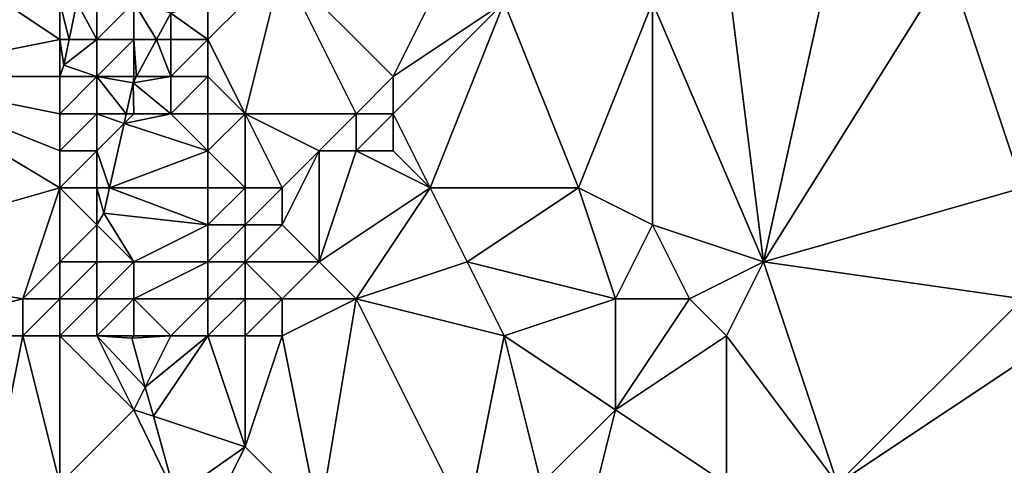
# Model space of a CAD drawing. Units: metres. Extents: x 70000 to 70625, y 357500 to 358000.
# Drawn here: x 70350 to 70376, y 357718 to 357731 of the extents above; entities that cross this region are included whole.
import ezdxf

# ---------------------------------------------------------------- set-up
doc = ezdxf.new("R2010")
doc.units = ezdxf.units.M
doc.layers.add('Terrain', color=15, linetype='Continuous')

msp = doc.modelspace()

# ---------------------------------------------------------------- linework, layer by layer
at = {"layer": 'Terrain'}
for points in [[(70370, 357724, 462.92), (70372, 357733, 464.54), (70369, 357732, 462.58), (70370, 357724, 462.92)], [(70370, 357724, 462.92), (70375, 357732, 466.26), (70372, 357733, 464.54), (70370, 357724, 462.92)], [(70346, 357729, 455.41), (70351, 357730, 454.03), (70348, 357732, 455.24), (70346, 357729, 455.41)], [(70351, 357730, 454.03), (70351, 357731, 454.06), (70348, 357732, 455.24), (70351, 357730, 454.03)], [(70356, 357728, 454.71), (70357, 357732, 455.47), (70355, 357730, 454.41), (70356, 357728, 454.71)], [(70355, 357730, 454.41), (70357, 357732, 455.47), (70355, 357731, 454.47), (70355, 357730, 454.41)], [(70359, 357728, 456.75), (70357, 357732, 455.47), (70356, 357728, 454.71), (70359, 357728, 456.75)], [(70359, 357728, 456.75), (70360, 357729, 457.38), (70357, 357732, 455.47), (70359, 357728, 456.75)], [(70360, 357729, 457.38), (70361, 357731, 458.04), (70357, 357732, 455.47), (70360, 357729, 457.38)], [(70370, 357724, 462.92), (70369, 357732, 462.58), (70367, 357731, 461.3), (70370, 357724, 462.92)], [(70370, 357724, 462.92), (70377, 357726, 467.04), (70375, 357732, 466.26), (70370, 357724, 462.92)], [(70377, 357726, 467.04), (70378, 357730, 467.89), (70375, 357732, 466.26), (70377, 357726, 467.04)], [(70378, 357730, 467.89), (70378, 357731, 467.92), (70375, 357732, 466.26), (70378, 357730, 467.89)], [(70351.458, 357731, 454.389), (70351, 357731, 454.06), (70351.253, 357730, 454.326), (70351.458, 357731, 454.389)], [(70351.253, 357730, 454.326), (70351, 357731, 454.06), (70351, 357730, 454.03), (70351.253, 357730, 454.326)], [(70351.458, 357731, 454.389), (70351.253, 357730, 454.326), (70352, 357730, 454.04), (70351.458, 357731, 454.389)], [(70351.458, 357731, 454.389), (70352, 357730, 454.04), (70352, 357731, 454.03), (70351.458, 357731, 454.389)], [(70353, 357730, 454.15), (70353, 357731, 454.11), (70352, 357730, 454.04), (70353, 357730, 454.15)], [(70352, 357730, 454.04), (70353, 357731, 454.11), (70352, 357731, 454.03), (70352, 357730, 454.04)], [(70353, 357730, 454.15), (70353.614, 357730, 453.872), (70353, 357731, 454.11), (70353, 357730, 454.15)], [(70353.614, 357730, 453.872), (70354, 357730.716, 453.92), (70353, 357731, 454.11), (70353.614, 357730, 453.872)], [(70355, 357730, 454.41), (70355, 357731, 454.47), (70354, 357730.716, 453.92), (70355, 357730, 454.41)], [(70361, 357726, 457.61), (70363, 357731, 459.14), (70360, 357728, 457.29), (70361, 357726, 457.61)], [(70360, 357728, 457.29), (70363, 357731, 459.14), (70360, 357729, 457.38), (70360, 357728, 457.29)], [(70360, 357729, 457.38), (70363, 357731, 459.14), (70361, 357731, 458.04), (70360, 357729, 457.38)], [(70365, 357726, 460.04), (70363, 357731, 459.14), (70361, 357726, 457.61), (70365, 357726, 460.04)], [(70365, 357726, 460.04), (70367, 357731, 461.3), (70363, 357731, 459.14), (70365, 357726, 460.04)], [(70367, 357725, 461.24), (70367, 357731, 461.3), (70365, 357726, 460.04), (70367, 357725, 461.24)], [(70370, 357724, 462.92), (70367, 357731, 461.3), (70367, 357725, 461.24), (70370, 357724, 462.92)], [(70354, 357730, 454.24), (70354, 357730.716, 453.92), (70353.614, 357730, 453.872), (70354, 357730, 454.24)], [(70355, 357730, 454.41), (70354, 357730.716, 453.92), (70354, 357730, 454.24), (70355, 357730, 454.41)], [(70346, 357729, 455.41), (70351, 357729, 454.01), (70351, 357730, 454.03), (70346, 357729, 455.41)], [(70351, 357729, 454.01), (70351.111, 357729.31, 454.283), (70351, 357730, 454.03), (70351, 357729, 454.01)], [(70351.253, 357730, 454.326), (70351, 357730, 454.03), (70351.111, 357729.31, 454.283), (70351.253, 357730, 454.326)], [(70352, 357729, 454.03), (70352, 357730, 454.04), (70351.111, 357729.31, 454.283), (70352, 357729, 454.03)], [(70351.253, 357730, 454.326), (70351.111, 357729.31, 454.283), (70352, 357730, 454.04), (70351.253, 357730, 454.326)], [(70353, 357729, 454.16), (70353, 357730, 454.15), (70352, 357729, 454.03), (70353, 357729, 454.16)], [(70352, 357729, 454.03), (70353, 357730, 454.15), (70352, 357730, 454.04), (70352, 357729, 454.03)], [(70353, 357729, 454.16), (70353.074, 357729, 453.805), (70353, 357730, 454.15), (70353, 357729, 454.16)], [(70353, 357730, 454.15), (70353.074, 357729, 453.805), (70353.614, 357730, 453.872), (70353, 357730, 454.15)], [(70354, 357729, 454.26), (70353.614, 357730, 453.872), (70353.074, 357729, 453.805), (70354, 357729, 454.26)], [(70354, 357729, 454.26), (70354, 357730, 454.24), (70353.614, 357730, 453.872), (70354, 357729, 454.26)], [(70355, 357729, 454.41), (70355, 357730, 454.41), (70354, 357729, 454.26), (70355, 357729, 454.41)], [(70354, 357729, 454.26), (70355, 357730, 454.41), (70354, 357730, 454.24), (70354, 357729, 454.26)], [(70356, 357728, 454.71), (70355, 357730, 454.41), (70355, 357729, 454.41), (70356, 357728, 454.71)], [(70352, 357729, 454.03), (70351.111, 357729.31, 454.283), (70351, 357729, 454.01), (70352, 357729, 454.03)], [(70344, 357724, 455.54), (70351, 357726, 454.04), (70346, 357729, 455.41), (70344, 357724, 455.54)], [(70346, 357729, 455.41), (70351, 357726, 454.04), (70351, 357727, 454.09), (70346, 357729, 455.41)], [(70346, 357729, 455.41), (70351, 357727, 454.09), (70351, 357728, 454.05), (70346, 357729, 455.41)], [(70346, 357729, 455.41), (70351, 357728, 454.05), (70351, 357729, 454.01), (70346, 357729, 455.41)], [(70352, 357728, 454.08), (70352, 357729, 454.03), (70351, 357728, 454.05), (70352, 357728, 454.08)], [(70351, 357728, 454.05), (70352, 357729, 454.03), (70351, 357729, 454.01), (70351, 357728, 454.05)], [(70352, 357728, 454.08), (70352.794, 357728, 453.697), (70352, 357729, 454.03), (70352, 357728, 454.08)], [(70353, 357729, 454.16), (70352, 357729, 454.03), (70352.982, 357728.829, 453.794), (70353, 357729, 454.16)], [(70352, 357729, 454.03), (70352.794, 357728, 453.697), (70352.982, 357728.829, 453.794), (70352, 357729, 454.03)], [(70354, 357728, 454.26), (70354, 357729, 454.26), (70352.982, 357728.829, 453.794), (70354, 357728, 454.26)], [(70354, 357729, 454.26), (70353.074, 357729, 453.805), (70352.982, 357728.829, 453.794), (70354, 357729, 454.26)], [(70353, 357729, 454.16), (70352.982, 357728.829, 453.794), (70353.074, 357729, 453.805), (70353, 357729, 454.16)], [(70355, 357728, 454.37), (70355, 357729, 454.41), (70354, 357728, 454.26), (70355, 357728, 454.37)], [(70354, 357728, 454.26), (70355, 357729, 454.41), (70354, 357729, 454.26), (70354, 357728, 454.26)], [(70356, 357728, 454.71), (70355, 357729, 454.41), (70355, 357728, 454.37), (70356, 357728, 454.71)], [(70360, 357728, 457.29), (70360, 357729, 457.38), (70359, 357728, 456.75), (70360, 357728, 457.29)], [(70353, 357728, 454.19), (70352.982, 357728.829, 453.794), (70352.794, 357728, 453.697), (70353, 357728, 454.19)], [(70354, 357728, 454.26), (70352.982, 357728.829, 453.794), (70353, 357728, 454.19), (70354, 357728, 454.26)], [(70352, 357727, 454.09), (70352, 357728, 454.08), (70351, 357727, 454.09), (70352, 357727, 454.09)], [(70351, 357727, 454.09), (70352, 357728, 454.08), (70351, 357728, 454.05), (70351, 357727, 454.09)], [(70352, 357727, 454.09), (70352.733, 357727.733, 453.665), (70352, 357728, 454.08), (70352, 357727, 454.09)], [(70352, 357728, 454.08), (70352.733, 357727.733, 453.665), (70352.794, 357728, 453.697), (70352, 357728, 454.08)], [(70355, 357727, 454.3), (70354, 357728, 454.26), (70352.733, 357727.733, 453.665), (70355, 357727, 454.3)], [(70354, 357728, 454.26), (70353, 357728, 454.19), (70352.733, 357727.733, 453.665), (70354, 357728, 454.26)], [(70353, 357728, 454.19), (70352.794, 357728, 453.697), (70352.733, 357727.733, 453.665), (70353, 357728, 454.19)], [(70355, 357727, 454.3), (70355, 357728, 454.37), (70354, 357728, 454.26), (70355, 357727, 454.3)], [(70356, 357726, 454.52), (70356, 357728, 454.71), (70355, 357727, 454.3), (70356, 357726, 454.52)], [(70355, 357727, 454.3), (70356, 357728, 454.71), (70355, 357728, 454.37), (70355, 357727, 454.3)], [(70357, 357726, 455.06), (70356, 357728, 454.71), (70356, 357726, 454.52), (70357, 357726, 455.06)], [(70358, 357727, 455.92), (70356, 357728, 454.71), (70357, 357726, 455.06), (70358, 357727, 455.92)], [(70358, 357727, 455.92), (70359, 357728, 456.75), (70356, 357728, 454.71), (70358, 357727, 455.92)], [(70359, 357727, 456.58), (70359, 357728, 456.75), (70358, 357727, 455.92), (70359, 357727, 456.58)], [(70360, 357727, 457.14), (70360, 357728, 457.29), (70359, 357727, 456.58), (70360, 357727, 457.14)], [(70359, 357727, 456.58), (70360, 357728, 457.29), (70359, 357728, 456.75), (70359, 357727, 456.58)], [(70361, 357726, 457.61), (70360, 357728, 457.29), (70360, 357727, 457.14), (70361, 357726, 457.61)], [(70352, 357727, 454.09), (70352.34, 357726, 453.462), (70352.733, 357727.733, 453.665), (70352, 357727, 454.09)], [(70355, 357727, 454.3), (70352.733, 357727.733, 453.665), (70352.34, 357726, 453.462), (70355, 357727, 454.3)], [(70352, 357726, 454.02), (70352, 357727, 454.09), (70351, 357726, 454.04), (70352, 357726, 454.02)], [(70351, 357726, 454.04), (70352, 357727, 454.09), (70351, 357727, 454.09), (70351, 357726, 454.04)], [(70352, 357726, 454.02), (70352.34, 357726, 453.462), (70352, 357727, 454.09), (70352, 357726, 454.02)], [(70355, 357726, 454.24), (70355, 357727, 454.3), (70352.34, 357726, 453.462), (70355, 357726, 454.24)], [(70356, 357726, 454.52), (70355, 357727, 454.3), (70355, 357726, 454.24), (70356, 357726, 454.52)], [(70358, 357724, 455.53), (70358, 357727, 455.92), (70357, 357725, 454.98), (70358, 357724, 455.53)], [(70358, 357727, 455.92), (70357, 357726, 455.06), (70357, 357725, 454.98), (70358, 357727, 455.92)], [(70358, 357724, 455.53), (70361, 357726, 457.61), (70359, 357727, 456.58), (70358, 357724, 455.53)], [(70358, 357724, 455.53), (70359, 357727, 456.58), (70358, 357727, 455.92), (70358, 357724, 455.53)], [(70361, 357726, 457.61), (70360, 357727, 457.14), (70359, 357727, 456.58), (70361, 357726, 457.61)], [(70344, 357724, 455.54), (70350, 357723, 453.91), (70351, 357726, 454.04), (70344, 357724, 455.54)], [(70350, 357723, 453.91), (70351, 357724, 453.82), (70351, 357726, 454.04), (70350, 357723, 453.91)], [(70351, 357724, 453.82), (70352, 357725, 453.9), (70351, 357726, 454.04), (70351, 357724, 453.82)], [(70352, 357725, 453.9), (70352, 357726, 454.02), (70351, 357726, 454.04), (70352, 357725, 453.9)], [(70352, 357725, 453.9), (70352.184, 357725.314, 453.381), (70352, 357726, 454.02), (70352, 357725, 453.9)], [(70352, 357726, 454.02), (70352.184, 357725.314, 453.381), (70352.34, 357726, 453.462), (70352, 357726, 454.02)], [(70355, 357725, 454.19), (70352.34, 357726, 453.462), (70352.184, 357725.314, 453.381), (70355, 357725, 454.19)], [(70355, 357725, 454.19), (70355, 357726, 454.24), (70352.34, 357726, 453.462), (70355, 357725, 454.19)], [(70356, 357725, 454.46), (70356, 357726, 454.52), (70355, 357725, 454.19), (70356, 357725, 454.46)], [(70355, 357725, 454.19), (70356, 357726, 454.52), (70355, 357726, 454.24), (70355, 357725, 454.19)], [(70357, 357725, 454.98), (70357, 357726, 455.06), (70356, 357725, 454.46), (70357, 357725, 454.98)], [(70356, 357725, 454.46), (70357, 357726, 455.06), (70356, 357726, 454.52), (70356, 357725, 454.46)], [(70359, 357723, 455.99), (70361, 357726, 457.61), (70358, 357724, 455.53), (70359, 357723, 455.99)], [(70359, 357723, 455.99), (70362, 357724, 457.95), (70361, 357726, 457.61), (70359, 357723, 455.99)], [(70362, 357724, 457.95), (70365, 357726, 460.04), (70361, 357726, 457.61), (70362, 357724, 457.95)], [(70366, 357723, 460.46), (70365, 357726, 460.04), (70362, 357724, 457.95), (70366, 357723, 460.46)], [(70366, 357723, 460.46), (70367, 357725, 461.24), (70365, 357726, 460.04), (70366, 357723, 460.46)], [(70377, 357723, 466.86), (70377, 357726, 467.04), (70370, 357724, 462.92), (70377, 357723, 466.86)], [(70353, 357724, 453.91), (70352.184, 357725.314, 453.381), (70352, 357725, 453.9), (70353, 357724, 453.91)], [(70353, 357724, 453.91), (70355, 357725, 454.19), (70352.184, 357725.314, 453.381), (70353, 357724, 453.91)], [(70352, 357724, 453.81), (70352, 357725, 453.9), (70351, 357724, 453.82), (70352, 357724, 453.81)], [(70353, 357724, 453.91), (70352, 357725, 453.9), (70352, 357724, 453.81), (70353, 357724, 453.91)], [(70355, 357724, 454.13), (70355, 357725, 454.19), (70353, 357724, 453.91), (70355, 357724, 454.13)], [(70356, 357724, 454.38), (70356, 357725, 454.46), (70355, 357724, 454.13), (70356, 357724, 454.38)], [(70355, 357724, 454.13), (70356, 357725, 454.46), (70355, 357725, 454.19), (70355, 357724, 454.13)], [(70356, 357724, 454.38), (70357, 357725, 454.98), (70356, 357725, 454.46), (70356, 357724, 454.38)], [(70358, 357724, 455.53), (70357, 357725, 454.98), (70356, 357724, 454.38), (70358, 357724, 455.53)], [(70368, 357723, 461.7), (70367, 357725, 461.24), (70366, 357723, 460.46), (70368, 357723, 461.7)], [(70370, 357724, 462.92), (70367, 357725, 461.24), (70368, 357723, 461.7), (70370, 357724, 462.92)], [(70346, 357722, 454.9), (70350, 357723, 453.91), (70344, 357724, 455.54), (70346, 357722, 454.9)], [(70351, 357723, 453.79), (70351, 357724, 453.82), (70350, 357723, 453.91), (70351, 357723, 453.79)], [(70352, 357723, 453.76), (70352, 357724, 453.81), (70351, 357723, 453.79), (70352, 357723, 453.76)], [(70351, 357723, 453.79), (70352, 357724, 453.81), (70351, 357724, 453.82), (70351, 357723, 453.79)], [(70353, 357723, 453.83), (70353, 357724, 453.91), (70352, 357723, 453.76), (70353, 357723, 453.83)], [(70352, 357723, 453.76), (70353, 357724, 453.91), (70352, 357724, 453.81), (70352, 357723, 453.76)], [(70355, 357723, 454.03), (70355, 357724, 454.13), (70353, 357723, 453.83), (70355, 357723, 454.03)], [(70353, 357723, 453.83), (70355, 357724, 454.13), (70353, 357724, 453.91), (70353, 357723, 453.83)], [(70356, 357723, 454.26), (70356, 357724, 454.38), (70355, 357723, 454.03), (70356, 357723, 454.26)], [(70355, 357723, 454.03), (70356, 357724, 454.38), (70355, 357724, 454.13), (70355, 357723, 454.03)], [(70357, 357723, 454.72), (70356, 357724, 454.38), (70356, 357723, 454.26), (70357, 357723, 454.72)], [(70358, 357724, 455.53), (70356, 357724, 454.38), (70357, 357723, 454.72), (70358, 357724, 455.53)], [(70359, 357723, 455.99), (70358, 357724, 455.53), (70357, 357723, 454.72), (70359, 357723, 455.99)], [(70363, 357722, 458.24), (70362, 357724, 457.95), (70359, 357723, 455.99), (70363, 357722, 458.24)], [(70363, 357722, 458.24), (70366, 357723, 460.46), (70362, 357724, 457.95), (70363, 357722, 458.24)], [(70370, 357724, 462.92), (70368, 357723, 461.7), (70369, 357722, 462.13), (70370, 357724, 462.92)], [(70370, 357724, 462.92), (70369, 357722, 462.13), (70372, 357718, 463.18), (70370, 357724, 462.92)], [(70377, 357723, 466.86), (70370, 357724, 462.92), (70372, 357718, 463.18), (70377, 357723, 466.86)], [(70346, 357722, 454.9), (70350, 357722, 453.88), (70350, 357723, 453.91), (70346, 357722, 454.9)], [(70351, 357722, 453.76), (70351, 357723, 453.79), (70350, 357722, 453.88), (70351, 357722, 453.76)], [(70350, 357722, 453.88), (70351, 357723, 453.79), (70350, 357723, 453.91), (70350, 357722, 453.88)], [(70352, 357722, 453.68), (70352, 357723, 453.76), (70351, 357722, 453.76), (70352, 357722, 453.68)], [(70351, 357722, 453.76), (70352, 357723, 453.76), (70351, 357723, 453.79), (70351, 357722, 453.76)], [(70353, 357722, 453.7), (70353, 357723, 453.83), (70352, 357722, 453.68), (70353, 357722, 453.7)], [(70352, 357722, 453.68), (70353, 357723, 453.83), (70352, 357723, 453.76), (70352, 357722, 453.68)], [(70354, 357722, 453.79), (70355, 357723, 454.03), (70353, 357723, 453.83), (70354, 357722, 453.79)], [(70354, 357722, 453.79), (70353, 357723, 453.83), (70353, 357722, 453.7), (70354, 357722, 453.79)], [(70355, 357722, 453.92), (70355, 357723, 454.03), (70354, 357722, 453.79), (70355, 357722, 453.92)], [(70356, 357722, 454.15), (70356, 357723, 454.26), (70355, 357722, 453.92), (70356, 357722, 454.15)], [(70355, 357722, 453.92), (70356, 357723, 454.26), (70355, 357723, 454.03), (70355, 357722, 453.92)], [(70357, 357722, 454.56), (70357, 357723, 454.72), (70356, 357722, 454.15), (70357, 357722, 454.56)], [(70356, 357722, 454.15), (70357, 357723, 454.72), (70356, 357723, 454.26), (70356, 357722, 454.15)], [(70359, 357723, 455.99), (70357, 357723, 454.72), (70357, 357722, 454.56), (70359, 357723, 455.99)], [(70359, 357723, 455.99), (70357, 357722, 454.56), (70358, 357717, 454.04), (70359, 357723, 455.99)], [(70359, 357723, 455.99), (70358, 357717, 454.04), (70362, 357717, 456.16), (70359, 357723, 455.99)], [(70363, 357722, 458.24), (70359, 357723, 455.99), (70362, 357717, 456.16), (70363, 357722, 458.24)], [(70363, 357722, 458.24), (70366, 357720, 459.85), (70366, 357723, 460.46), (70363, 357722, 458.24)], [(70369, 357722, 462.13), (70368, 357723, 461.7), (70366, 357720, 459.85), (70369, 357722, 462.13)], [(70368, 357723, 461.7), (70366, 357723, 460.46), (70366, 357720, 459.85), (70368, 357723, 461.7)], [(70378, 357722, 467.27), (70377, 357723, 466.86), (70372, 357718, 463.18), (70378, 357722, 467.27)], [(70346, 357722, 454.9), (70349, 357717, 453.67), (70350, 357722, 453.88), (70346, 357722, 454.9)], [(70350, 357722, 453.88), (70349, 357717, 453.67), (70351, 357718, 453.55), (70350, 357722, 453.88)], [(70351, 357722, 453.76), (70350, 357722, 453.88), (70351, 357718, 453.55), (70351, 357722, 453.76)], [(70352, 357722, 453.68), (70351, 357722, 453.76), (70353, 357720, 453.35), (70352, 357722, 453.68)], [(70351, 357722, 453.76), (70351, 357718, 453.55), (70353, 357720, 453.35), (70351, 357722, 453.76)], [(70353, 357722, 453.7), (70352, 357722, 453.68), (70352.94, 357721.931, 453.207), (70353, 357722, 453.7)], [(70352, 357722, 453.68), (70353, 357720, 453.35), (70353.307, 357720.615, 453.149), (70352, 357722, 453.68)], [(70352, 357722, 453.68), (70353.307, 357720.615, 453.149), (70352.94, 357721.931, 453.207), (70352, 357722, 453.68)], [(70354, 357722, 453.79), (70353, 357722, 453.7), (70352.94, 357721.931, 453.207), (70354, 357722, 453.79)], [(70354, 357722, 453.79), (70352.94, 357721.931, 453.207), (70353.307, 357720.615, 453.149), (70354, 357722, 453.79)], [(70355, 357722, 453.92), (70354, 357722, 453.79), (70353.307, 357720.615, 453.149), (70355, 357722, 453.92)], [(70355, 357722, 453.92), (70353.307, 357720.615, 453.149), (70353.528, 357719.824, 453.115), (70355, 357722, 453.92)], [(70355, 357722, 453.92), (70353.528, 357719.824, 453.115), (70356, 357719, 453.83), (70355, 357722, 453.92)], [(70356, 357722, 454.15), (70355, 357722, 453.92), (70356, 357719, 453.83), (70356, 357722, 454.15)], [(70357, 357722, 454.56), (70356, 357722, 454.15), (70356, 357719, 453.83), (70357, 357722, 454.56)], [(70358, 357717, 454.04), (70357, 357722, 454.56), (70356, 357719, 453.83), (70358, 357717, 454.04)], [(70363, 357722, 458.24), (70362, 357717, 456.16), (70364, 357718, 457.78), (70363, 357722, 458.24)], [(70363, 357722, 458.24), (70364, 357718, 457.78), (70366, 357720, 459.85), (70363, 357722, 458.24)], [(70369, 357722, 462.13), (70366, 357720, 459.85), (70369, 357718, 461.45), (70369, 357722, 462.13)], [(70369, 357722, 462.13), (70369, 357718, 461.45), (70372, 357718, 463.18), (70369, 357722, 462.13)], [(70378, 357722, 467.27), (70372, 357718, 463.18), (70380, 357714, 467.51), (70378, 357722, 467.27)], [(70353, 357720, 453.35), (70353.528, 357719.824, 453.115), (70353.307, 357720.615, 453.149), (70353, 357720, 453.35)], [(70351, 357718, 453.55), (70354.127, 357717.674, 453.021), (70353, 357720, 453.35), (70351, 357718, 453.55)], [(70353, 357720, 453.35), (70354.127, 357717.674, 453.021), (70353.528, 357719.824, 453.115), (70353, 357720, 453.35)], [(70365, 357716, 458.1), (70366, 357720, 459.85), (70364, 357718, 457.78), (70365, 357716, 458.1)], [(70365, 357716, 458.1), (70369, 357718, 461.45), (70366, 357720, 459.85), (70365, 357716, 458.1)], [(70356, 357719, 453.83), (70353.528, 357719.824, 453.115), (70354.127, 357717.674, 453.021), (70356, 357719, 453.83)], [(70355, 357717, 452.99), (70356, 357719, 453.83), (70354.127, 357717.674, 453.021), (70355, 357717, 452.99)], [(70358, 357717, 454.04), (70356, 357719, 453.83), (70355, 357717, 452.99), (70358, 357717, 454.04)]]:
    msp.add_3dface(points, dxfattribs=at)

doc.saveas('drawing.dxf')
